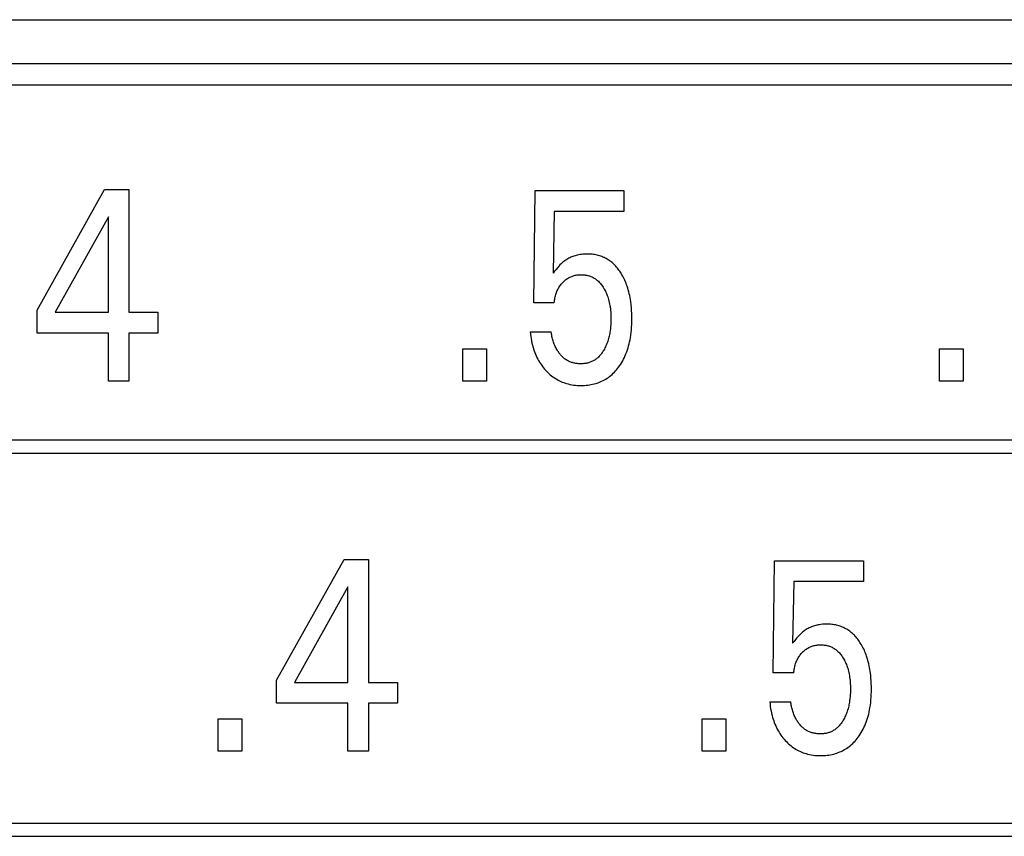
# Model space of a CAD drawing. Extents: x 0 to 594, y 0 to 420.
# Drawn here: x 130 to 138, y 294 to 300 of the extents above; entities that cross this region are included whole.
import ezdxf

# ---------------------------------------------------------------- set-up
doc = ezdxf.new("R2010")
doc.units = 0
doc.header["$LTSCALE"] = 32.67
doc.header["$MEASUREMENT"] = 0
doc.layers.add('20000_FRONT_O', color=7, linetype='CONTINUOUS')

msp = doc.modelspace()

# ---------------------------------------------------------------- linework, layer by layer
at = {"layer": '20000_FRONT_O', "color": 7, "linetype": 'Continuous'}
for p, q in [((102.09353, 300.42823), (146.51353, 300.42823)), ((102.09353, 300.06112), (146.51353, 300.06112)), ((145.80353, 299.88023), (101.30362, 299.88023)), ((130.04318, 298.00329), (130.60743, 299.01023)), ((130.60743, 299.01023), (130.80973, 299.01023)), ((130.80973, 299.01023), (130.80973, 297.98514)), ((134.19059, 298.06565), (134.20148, 299.00116)), ((134.20148, 299.00116), (134.94262, 299.00116)), ((134.94262, 299.00116), (134.94262, 298.82653)), ((130.63827, 298.78231), (130.19286, 297.98514)), ((130.63827, 297.98514), (130.63827, 298.78231)), ((134.36204, 298.82653), (134.35207, 298.31172)), ((134.94262, 298.82653), (134.36204, 298.82653)), ((134.36204, 298.06565), (134.19059, 298.06565)), ((130.04318, 297.81051), (130.04318, 298.00329)), ((130.19286, 297.98514), (130.63827, 297.98514)), ((130.80973, 297.98514), (131.05194, 297.98514)), ((131.05194, 297.98514), (131.05194, 297.81051)), ((130.63827, 297.81051), (130.04318, 297.81051)), ((130.63827, 297.41023), (130.63827, 297.81051)), ((130.80973, 297.81051), (130.80973, 297.41023)), ((131.05194, 297.81051), (130.80973, 297.81051)), ((134.16156, 297.82185), (134.33664, 297.82185)), ((133.59731, 297.41023), (133.59731, 297.68011)), ((133.59731, 297.68011), (133.79507, 297.68011)), ((133.79507, 297.68011), (133.79507, 297.41023)), ((137.57781, 297.41023), (137.57781, 297.68011)), ((137.57781, 297.68011), (137.77557, 297.68011)), ((137.77557, 297.68011), (137.77557, 297.41023)), ((130.80973, 297.41023), (130.63827, 297.41023)), ((133.79507, 297.41023), (133.59731, 297.41023)), ((137.77557, 297.41023), (137.57781, 297.41023)), ((108.40453, 296.92023), (143.68553, 296.92023)), ((108.29453, 296.81023), (143.79553, 296.81023)), ((132.04318, 294.91328), (132.60743, 295.92023)), ((132.60743, 295.92023), (132.80973, 295.92023)), ((132.80973, 295.92023), (132.80973, 294.89514)), ((136.19059, 294.97565), (136.20148, 295.91116)), ((136.20148, 295.91116), (136.94262, 295.91116)), ((136.94262, 295.91116), (136.94262, 295.73653)), ((136.36204, 295.73653), (136.35207, 295.22172)), ((136.94262, 295.73653), (136.36204, 295.73653)), ((132.63827, 295.69231), (132.19286, 294.89514)), ((132.63827, 294.89514), (132.63827, 295.69231)), ((132.04318, 294.72051), (132.04318, 294.91328)), ((136.36204, 294.97565), (136.19059, 294.97565)), ((132.19286, 294.89514), (132.63827, 294.89514)), ((132.80973, 294.89514), (133.05194, 294.89514)), ((133.05194, 294.89514), (133.05194, 294.72051)), ((132.63827, 294.72051), (132.04318, 294.72051)), ((132.63827, 294.32023), (132.63827, 294.72051)), ((132.80973, 294.72051), (132.80973, 294.32023)), ((133.05194, 294.72051), (132.80973, 294.72051)), ((136.16156, 294.73185), (136.33664, 294.73185)), ((131.55513, 294.32023), (131.55513, 294.59011)), ((131.55513, 294.59011), (131.75289, 294.59011)), ((131.75289, 294.59011), (131.75289, 294.32023)), ((135.59731, 294.32023), (135.59731, 294.59011)), ((135.59731, 294.59011), (135.79507, 294.59011)), ((135.79507, 294.59011), (135.79507, 294.32023)), ((131.75289, 294.32023), (131.55513, 294.32023)), ((132.80973, 294.32023), (132.63827, 294.32023)), ((135.79507, 294.32023), (135.59731, 294.32023)), ((110.33553, 293.72023), (145.70353, 293.72023)), ((110.22553, 293.61023), (145.81353, 293.61023))]:
    msp.add_line(p, q, dxfattribs=at)
for points in [[(135.00355, 298.04643), (134.99978, 298.07573), (134.99725, 298.0919), (134.99441, 298.10803), (134.99123, 298.1241), (134.9877, 298.1401), (134.98381, 298.15601), (134.97955, 298.17182), (134.97489, 298.18753), (134.96984, 298.20311), (134.96547, 298.21555), (134.96082, 298.2279), (134.9559, 298.24013), (134.95067, 298.25224), (134.94516, 298.26422), (134.93933, 298.27606), (134.93319, 298.28774), (134.92673, 298.29925), (134.91995, 298.31058), (134.9142, 298.31963), (134.90823, 298.32853), (134.90204, 298.33728), (134.89562, 298.34587), (134.88897, 298.35427), (134.88208, 298.36247), (134.87496, 298.37047), (134.8676, 298.37823), (134.85999, 298.38576), (134.85214, 298.39304), (134.84405, 298.40004), (134.83632, 298.40628), (134.82838, 298.41228), (134.82025, 298.41801), (134.81194, 298.42348), (134.80345, 298.42867), (134.79479, 298.43359), (134.78598, 298.43822), (134.77703, 298.44255), (134.76794, 298.44658), (134.75873, 298.45031), (134.7494, 298.45371), (134.73945, 298.45696), (134.72939, 298.45986), (134.71923, 298.46241), (134.709, 298.46463), (134.69869, 298.46653), (134.68833, 298.46811), (134.67791, 298.46939), (134.66746, 298.47036), (134.65699, 298.47105), (134.6465, 298.47147), (134.63601, 298.47161), (134.62416, 298.47144), (134.61234, 298.47094), (134.60055, 298.47006), (134.58881, 298.46881), (134.57712, 298.46717), (134.5655, 298.46513), (134.55396, 298.46266), (134.54462, 298.46033), (134.53536, 298.45771), (134.52618, 298.4548), (134.5171, 298.4516), (134.50813, 298.4481), (134.49928, 298.44431), (134.49056, 298.44021), (134.48199, 298.43582), (134.47363, 298.43116), (134.46543, 298.42621), (134.4574, 298.42099), (134.44955, 298.4155), (134.44189, 298.40976), (134.43442, 298.40377), (134.42716, 298.39754), (134.4201, 298.39109), (134.40946, 298.38058), (134.39924, 298.36968), (134.38772, 298.3566), (134.37656, 298.34322), (134.36415, 298.32759), (134.35206, 298.31172)], [(134.36204, 298.06565), (134.36296, 298.07542), (134.36413, 298.08516), (134.36557, 298.09487), (134.3673, 298.10454), (134.36931, 298.11416), (134.37162, 298.12371), (134.37424, 298.13318), (134.3769, 298.14173), (134.37983, 298.15019), (134.38303, 298.15855), (134.38652, 298.16678), (134.39029, 298.17489), (134.39436, 298.18285), (134.39873, 298.19064), (134.40322, 298.19795), (134.40798, 298.2051), (134.413, 298.21206), (134.41828, 298.21885), (134.4238, 298.22543), (134.42955, 298.23183), (134.43552, 298.23801), (134.44123, 298.24353), (134.44711, 298.24885), (134.45317, 298.25397), (134.45941, 298.25886), (134.46582, 298.26351), (134.47241, 298.2679), (134.47917, 298.27203), (134.48592, 298.27578), (134.49281, 298.27926), (134.49985, 298.28246), (134.507, 298.28538), (134.51427, 298.28802), (134.52162, 298.29038), (134.52906, 298.29244), (134.53694, 298.2943), (134.54488, 298.29584), (134.55287, 298.29709), (134.56091, 298.29804), (134.56898, 298.29871), (134.57709, 298.29911), (134.5852, 298.29924), (134.59289, 298.29914), (134.60057, 298.2988), (134.60823, 298.29823), (134.61588, 298.2974), (134.62348, 298.29633), (134.63104, 298.29499), (134.63854, 298.29338), (134.64598, 298.29151), (134.65333, 298.28935), (134.6606, 298.2869), (134.66745, 298.28429), (134.6742, 298.28141), (134.68084, 298.27828), (134.68736, 298.2749), (134.69376, 298.27129), (134.70002, 298.26744), (134.70613, 298.26336), (134.71209, 298.25907), (134.71788, 298.25456), (134.7235, 298.24986), (134.73007, 298.24388), (134.73638, 298.23764), (134.74244, 298.23115), (134.74825, 298.22443), (134.75382, 298.21751), (134.75917, 298.21039), (134.76429, 298.20311), (134.76919, 298.19568), (134.77389, 298.18812), (134.77898, 298.17941), (134.78382, 298.17057), (134.78841, 298.1616), (134.79274, 298.15252), (134.79683, 298.14332), (134.80068, 298.13403), (134.80429, 298.12464), (134.80766, 298.11517), (134.81155, 298.10318), (134.81509, 298.09108), (134.81829, 298.07888), (134.82115, 298.0666), (134.82371, 298.05424), (134.82596, 298.04183), (134.82792, 298.02937), (134.8298, 298.01535), (134.83134, 298.0013), (134.83258, 297.98721), (134.83351, 297.97311), (134.83416, 297.95899), (134.83454, 297.94485), (134.83467, 297.93071), (134.83453, 297.91473), (134.83406, 297.89876), (134.83324, 297.88281), (134.83207, 297.86688), (134.83052, 297.85099)], [(134.16156, 297.82185), (134.16337, 297.80306), (134.16566, 297.7843), (134.16845, 297.76561), (134.17175, 297.74699), (134.17559, 297.72848), (134.17998, 297.71008), (134.18495, 297.69183), (134.1893, 297.67749), (134.19403, 297.66326), (134.19915, 297.64918), (134.20467, 297.63525), (134.2106, 297.6215), (134.21694, 297.60793), (134.22371, 297.59458), (134.23091, 297.58146), (134.23816, 297.5692), (134.24581, 297.55719), (134.25384, 297.54542), (134.26224, 297.53391), (134.27102, 297.52268), (134.28015, 297.51173), (134.28963, 297.50108), (134.29945, 297.49074), (134.30882, 297.48148), (134.31847, 297.47251), (134.32839, 297.46386), (134.33859, 297.45553), (134.34905, 297.44755), (134.35978, 297.43993), (134.37076, 297.43269), (134.382, 297.42585), (134.39325, 297.41955), (134.40473, 297.41366), (134.41641, 297.40816), (134.42828, 297.40308), (134.44031, 297.39841), (134.4525, 297.39416), (134.46482, 297.39033), (134.47725, 297.38692), (134.4924, 297.38337), (134.50767, 297.38042), (134.52305, 297.37805), (134.53851, 297.37623), (134.55403, 297.37496), (134.56961, 297.3742), (134.5852, 297.37394), (134.59913, 297.37412), (134.61304, 297.37469), (134.62693, 297.37567), (134.64077, 297.37707), (134.65456, 297.37891), (134.66827, 297.3812), (134.68189, 297.38396), (134.69539, 297.38721), (134.70878, 297.39095), (134.72114, 297.39491), (134.73336, 297.3993), (134.74543, 297.40414), (134.75731, 297.4094), (134.769, 297.41509), (134.78047, 297.4212), (134.79171, 297.42772), (134.80269, 297.43465), (134.81341, 297.44198), (134.82421, 297.45), (134.8347, 297.45843), (134.84488, 297.46724), (134.85473, 297.47642), (134.86426, 297.48594), (134.87346, 297.49578), (134.88233, 297.50592), (134.89088, 297.51635), (134.89908, 297.52703), (134.90836, 297.53998), (134.91717, 297.55324), (134.92552, 297.56679), (134.93341, 297.58061), (134.94086, 297.59468), (134.94786, 297.60897), (134.95443, 297.62347), (134.96057, 297.63815), (134.96679, 297.65438), (134.97253, 297.67079), (134.97779, 297.68736), (134.98258, 297.70406), (134.98694, 297.72089), (134.99086, 297.73783), (134.99436, 297.75486), (134.99746, 297.77196), (135.00089, 297.79415), (135.00371, 297.81641), (135.00595, 297.83874), (135.00764, 297.86113), (135.00882, 297.88355), (135.00951, 297.90599), (135.00975, 297.92844), (135.00955, 297.9521), (135.00886, 297.97574), (135.00765, 297.99935), (135.00589, 298.02291), (135.00355, 298.04643)], [(134.83052, 297.85099), (134.82802, 297.83118), (134.82634, 297.82015), (134.82444, 297.80914), (134.82232, 297.79818), (134.81997, 297.78726), (134.81737, 297.7764), (134.81453, 297.76561), (134.81143, 297.75488), (134.80806, 297.74424), (134.80475, 297.7346), (134.8012, 297.72505), (134.79742, 297.71559), (134.79339, 297.70622), (134.78912, 297.69697), (134.7846, 297.68782), (134.77983, 297.6788), (134.7748, 297.6699), (134.7706, 297.66291), (134.76623, 297.65601), (134.76168, 297.64923), (134.75695, 297.64258), (134.75202, 297.63608), (134.7469, 297.62973), (134.74157, 297.62357), (134.73603, 297.61759), (134.73028, 297.61183), (134.7243, 297.60628), (134.71919, 297.60187), (134.71393, 297.59763), (134.70853, 297.59356), (134.70299, 297.58968), (134.69733, 297.58598), (134.69155, 297.58248), (134.68565, 297.57917), (134.67965, 297.57608), (134.67356, 297.5732), (134.66737, 297.57054), (134.6611, 297.5681), (134.65383, 297.56559), (134.64646, 297.56339), (134.63901, 297.56147), (134.63148, 297.55983), (134.62389, 297.55846), (134.61624, 297.55736), (134.60854, 297.5565), (134.60079, 297.5559), (134.59301, 297.55552), (134.5852, 297.55538), (134.57788, 297.55544), (134.57055, 297.55569), (134.56323, 297.55614), (134.55591, 297.55679), (134.54862, 297.55765), (134.54136, 297.55871), (134.53414, 297.55998), (134.52697, 297.56146), (134.51987, 297.56316), (134.51284, 297.56508), (134.50589, 297.56723), (134.49903, 297.5696), (134.49227, 297.5722), (134.48563, 297.57504), (134.47911, 297.57811), (134.47272, 297.58143), (134.46647, 297.58498), (134.46004, 297.589), (134.45378, 297.59328), (134.44769, 297.59781), (134.44177, 297.60258), (134.43601, 297.60757), (134.43042, 297.61278), (134.425, 297.61818), (134.41974, 297.62378), (134.41465, 297.62955), (134.40972, 297.63548), (134.40496, 297.64156), (134.40036, 297.64779), (134.39593, 297.65413), (134.39166, 297.6606), (134.38756, 297.66716), (134.38361, 297.67381), (134.37881, 297.68243), (134.37427, 297.69116), (134.36998, 297.70001), (134.36596, 297.70896), (134.36219, 297.718), (134.35867, 297.72714), (134.35539, 297.73635), (134.35237, 297.74564), (134.34958, 297.75501), (134.34704, 297.76443), (134.34473, 297.7739), (134.34266, 297.78343), (134.34082, 297.79299), (134.3392, 297.80259), (134.33781, 297.81221), (134.33664, 297.82185)], [(137.00355, 294.95643), (136.99978, 294.98573), (136.99725, 295.0019), (136.99441, 295.01803), (136.99123, 295.0341), (136.9877, 295.0501), (136.98381, 295.06601), (136.97955, 295.08182), (136.97489, 295.09753), (136.96984, 295.11311), (136.96547, 295.12555), (136.96082, 295.1379), (136.9559, 295.15013), (136.95067, 295.16224), (136.94516, 295.17422), (136.93933, 295.18606), (136.93319, 295.19774), (136.92673, 295.20925), (136.91995, 295.22058), (136.9142, 295.22963), (136.90823, 295.23853), (136.90204, 295.24728), (136.89562, 295.25587), (136.88897, 295.26427), (136.88208, 295.27247), (136.87496, 295.28047), (136.8676, 295.28823), (136.85999, 295.29576), (136.85214, 295.30304), (136.84405, 295.31004), (136.83632, 295.31628), (136.82838, 295.32228), (136.82025, 295.32801), (136.81194, 295.33348), (136.80345, 295.33867), (136.79479, 295.34359), (136.78598, 295.34822), (136.77703, 295.35255), (136.76794, 295.35658), (136.75873, 295.36031), (136.7494, 295.36371), (136.73945, 295.36696), (136.72939, 295.36986), (136.71923, 295.37241), (136.709, 295.37463), (136.69869, 295.37653), (136.68833, 295.37811), (136.67791, 295.37939), (136.66746, 295.38036), (136.65699, 295.38105), (136.6465, 295.38147), (136.63601, 295.38161), (136.62416, 295.38144), (136.61234, 295.38094), (136.60055, 295.38006), (136.58881, 295.37881), (136.57712, 295.37717), (136.5655, 295.37513), (136.55396, 295.37266), (136.54462, 295.37033), (136.53536, 295.36771), (136.52618, 295.3648), (136.5171, 295.3616), (136.50813, 295.3581), (136.49928, 295.35431), (136.49056, 295.35021), (136.48199, 295.34582), (136.47363, 295.34116), (136.46543, 295.33621), (136.4574, 295.33099), (136.44955, 295.3255), (136.44189, 295.31976), (136.43442, 295.31377), (136.42716, 295.30754), (136.4201, 295.30109), (136.40946, 295.29058), (136.39924, 295.27968), (136.38772, 295.2666), (136.37656, 295.25322), (136.36415, 295.23759), (136.35206, 295.22172)], [(136.36204, 294.97565), (136.36296, 294.98542), (136.36413, 294.99516), (136.36557, 295.00487), (136.3673, 295.01454), (136.36931, 295.02416), (136.37162, 295.03371), (136.37424, 295.04318), (136.3769, 295.05173), (136.37983, 295.06019), (136.38303, 295.06855), (136.38652, 295.07678), (136.39029, 295.08489), (136.39436, 295.09285), (136.39873, 295.10064), (136.40322, 295.10795), (136.40798, 295.1151), (136.413, 295.12206), (136.41828, 295.12885), (136.4238, 295.13543), (136.42955, 295.14183), (136.43552, 295.14801), (136.44123, 295.15353), (136.44711, 295.15885), (136.45317, 295.16397), (136.45941, 295.16886), (136.46582, 295.17351), (136.47241, 295.1779), (136.47917, 295.18203), (136.48592, 295.18578), (136.49281, 295.18926), (136.49985, 295.19246), (136.507, 295.19538), (136.51427, 295.19802), (136.52162, 295.20038), (136.52906, 295.20244), (136.53694, 295.2043), (136.54488, 295.20584), (136.55287, 295.20709), (136.56091, 295.20804), (136.56898, 295.20871), (136.57709, 295.20911), (136.5852, 295.20924), (136.59289, 295.20914), (136.60057, 295.2088), (136.60823, 295.20823), (136.61588, 295.2074), (136.62348, 295.20633), (136.63104, 295.20499), (136.63854, 295.20338), (136.64598, 295.20151), (136.65333, 295.19935), (136.6606, 295.1969), (136.66745, 295.19429), (136.6742, 295.19141), (136.68084, 295.18828), (136.68736, 295.1849), (136.69376, 295.18129), (136.70002, 295.17744), (136.70613, 295.17336), (136.71209, 295.16907), (136.71788, 295.16456), (136.7235, 295.15986), (136.73007, 295.15388), (136.73638, 295.14764), (136.74244, 295.14115), (136.74825, 295.13443), (136.75382, 295.12751), (136.75917, 295.12039), (136.76429, 295.11311), (136.76919, 295.10568), (136.77389, 295.09812), (136.77898, 295.08941), (136.78382, 295.08057), (136.78841, 295.0716), (136.79274, 295.06252), (136.79683, 295.05332), (136.80068, 295.04403), (136.80429, 295.03464), (136.80766, 295.02517), (136.81155, 295.01318), (136.81509, 295.00108), (136.81829, 294.98888), (136.82115, 294.9766), (136.82371, 294.96424), (136.82596, 294.95183), (136.82792, 294.93937), (136.8298, 294.92535), (136.83134, 294.9113), (136.83258, 294.89721), (136.83351, 294.88311), (136.83416, 294.86899), (136.83454, 294.85485), (136.83467, 294.84071), (136.83453, 294.82473), (136.83406, 294.80876), (136.83324, 294.79281), (136.83207, 294.77688), (136.83052, 294.76099)], [(136.16156, 294.73185), (136.16337, 294.71306), (136.16566, 294.6943), (136.16845, 294.67561), (136.17175, 294.65699), (136.17559, 294.63848), (136.17998, 294.62008), (136.18495, 294.60183), (136.1893, 294.58749), (136.19403, 294.57326), (136.19915, 294.55918), (136.20467, 294.54525), (136.2106, 294.5315), (136.21694, 294.51793), (136.22371, 294.50458), (136.23091, 294.49146), (136.23816, 294.4792), (136.24581, 294.46719), (136.25384, 294.45542), (136.26224, 294.44391), (136.27102, 294.43268), (136.28015, 294.42173), (136.28963, 294.41108), (136.29945, 294.40074), (136.30882, 294.39148), (136.31847, 294.38251), (136.32839, 294.37386), (136.33859, 294.36553), (136.34905, 294.35755), (136.35978, 294.34993), (136.37076, 294.34269), (136.382, 294.33585), (136.39325, 294.32955), (136.40473, 294.32366), (136.41641, 294.31816), (136.42828, 294.31308), (136.44031, 294.30841), (136.4525, 294.30416), (136.46482, 294.30033), (136.47725, 294.29692), (136.4924, 294.29337), (136.50767, 294.29042), (136.52305, 294.28805), (136.53851, 294.28623), (136.55403, 294.28496), (136.56961, 294.2842), (136.5852, 294.28394), (136.59913, 294.28412), (136.61304, 294.28469), (136.62693, 294.28567), (136.64077, 294.28707), (136.65456, 294.28891), (136.66827, 294.2912), (136.68189, 294.29396), (136.69539, 294.29721), (136.70878, 294.30095), (136.72114, 294.30491), (136.73336, 294.3093), (136.74543, 294.31414), (136.75731, 294.3194), (136.769, 294.32509), (136.78047, 294.3312), (136.79171, 294.33772), (136.80269, 294.34465), (136.81341, 294.35198), (136.82421, 294.36), (136.8347, 294.36843), (136.84488, 294.37724), (136.85473, 294.38642), (136.86426, 294.39594), (136.87346, 294.40578), (136.88233, 294.41592), (136.89088, 294.42635), (136.89908, 294.43703), (136.90836, 294.44998), (136.91717, 294.46324), (136.92552, 294.47679), (136.93341, 294.49061), (136.94086, 294.50468), (136.94786, 294.51897), (136.95443, 294.53347), (136.96057, 294.54815), (136.96679, 294.56438), (136.97253, 294.58079), (136.97779, 294.59736), (136.98258, 294.61406), (136.98694, 294.63089), (136.99086, 294.64783), (136.99436, 294.66486), (136.99746, 294.68196), (137.00089, 294.70415), (137.00371, 294.72641), (137.00595, 294.74874), (137.00764, 294.77113), (137.00882, 294.79355), (137.00951, 294.81599), (137.00975, 294.83844), (137.00955, 294.8621), (137.00886, 294.88574), (137.00765, 294.90935), (137.00589, 294.93291), (137.00355, 294.95643)], [(136.83052, 294.76099), (136.82802, 294.74118), (136.82634, 294.73015), (136.82444, 294.71914), (136.82232, 294.70818), (136.81997, 294.69726), (136.81737, 294.6864), (136.81453, 294.67561), (136.81143, 294.66488), (136.80806, 294.65424), (136.80475, 294.6446), (136.8012, 294.63505), (136.79742, 294.62559), (136.79339, 294.61622), (136.78912, 294.60697), (136.7846, 294.59782), (136.77983, 294.5888), (136.7748, 294.5799), (136.7706, 294.57291), (136.76623, 294.56601), (136.76168, 294.55923), (136.75695, 294.55258), (136.75202, 294.54608), (136.7469, 294.53973), (136.74157, 294.53357), (136.73603, 294.52759), (136.73028, 294.52183), (136.7243, 294.51628), (136.71919, 294.51187), (136.71393, 294.50763), (136.70853, 294.50356), (136.70299, 294.49968), (136.69733, 294.49598), (136.69155, 294.49248), (136.68565, 294.48917), (136.67965, 294.48608), (136.67356, 294.4832), (136.66737, 294.48054), (136.6611, 294.4781), (136.65383, 294.47559), (136.64646, 294.47339), (136.63901, 294.47147), (136.63148, 294.46983), (136.62389, 294.46846), (136.61624, 294.46736), (136.60854, 294.4665), (136.60079, 294.4659), (136.59301, 294.46552), (136.5852, 294.46538), (136.57788, 294.46544), (136.57055, 294.46569), (136.56323, 294.46614), (136.55591, 294.46679), (136.54862, 294.46765), (136.54136, 294.46871), (136.53414, 294.46998), (136.52697, 294.47146), (136.51987, 294.47316), (136.51284, 294.47508), (136.50589, 294.47723), (136.49903, 294.4796), (136.49227, 294.4822), (136.48563, 294.48504), (136.47911, 294.48811), (136.47272, 294.49143), (136.46647, 294.49498), (136.46004, 294.499), (136.45378, 294.50328), (136.44769, 294.50781), (136.44177, 294.51258), (136.43601, 294.51757), (136.43042, 294.52278), (136.425, 294.52818), (136.41974, 294.53378), (136.41465, 294.53955), (136.40972, 294.54548), (136.40496, 294.55156), (136.40036, 294.55779), (136.39593, 294.56413), (136.39166, 294.5706), (136.38756, 294.57716), (136.38361, 294.58381), (136.37881, 294.59243), (136.37427, 294.60116), (136.36998, 294.61001), (136.36596, 294.61896), (136.36219, 294.628), (136.35867, 294.63714), (136.35539, 294.64635), (136.35237, 294.65564), (136.34958, 294.66501), (136.34704, 294.67443), (136.34473, 294.6839), (136.34266, 294.69343), (136.34082, 294.70299), (136.3392, 294.71259), (136.33781, 294.72221), (136.33664, 294.73185)]]:
    msp.add_lwpolyline(points, dxfattribs=at)

doc.saveas('drawing.dxf')
